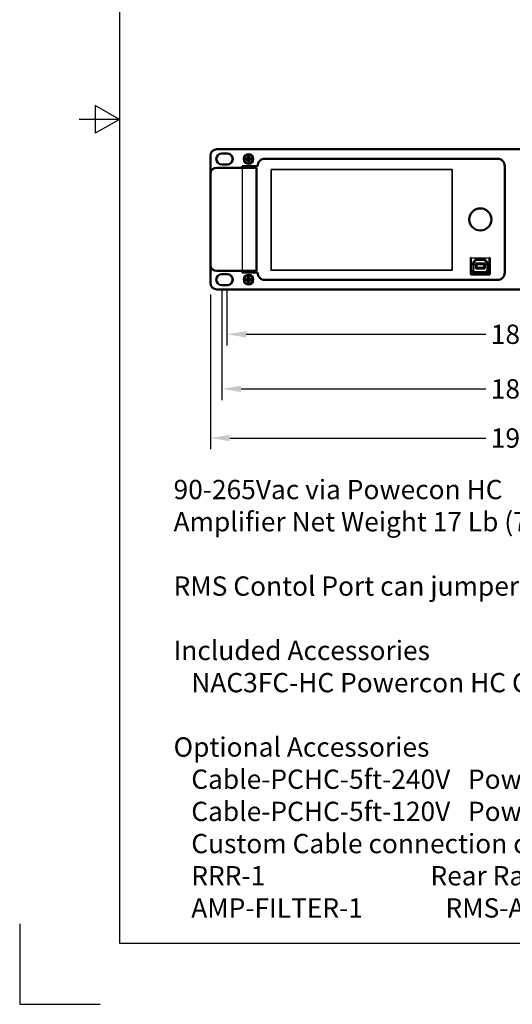
# Model space of a CAD drawing. Units: inches. Extents: x 0 to 17, y 0 to 11.
# Drawn here: x 0 to 3.1, y 0 to 6.1 of the extents above; entities that cross this region are included whole.
import ezdxf

# ---------------------------------------------------------------- set-up
doc = ezdxf.new("R2010")
doc.units = ezdxf.units.IN
doc.header["$LTSCALE"] = 0.75
doc.header["$MEASUREMENT"] = 0
for name, color, linetype, lineweight in [('Annotations', 7, 'Continuous', 25), ('FD_Dimensions', 7, 'Continuous', 25), ('Sketch1', 7, 'Continuous', 35), ('Visible', 7, 'Continuous', 50), ('Visible Narrow', 7, 'Continuous', 25)]:
    doc.layers.add(name, color=color, linetype=linetype, lineweight=lineweight)
doc.layers.add('Border', color=7, linetype='Continuous')
doc.styles.get("Standard").update_dxf_attribs({"font": 'arial.ttf'})
doc.dimstyles.new('Dim-Standard', dxfattribs={"dimtxt": 0.12, "dimasz": 0.12, "dimexe": 0.07, "dimexo": 0.07, "dimgap": 0.05, "dimtad": 0, "dimtih": 1, "dimtoh": 1, "dimzin": 0, "dimdsep": 46, "dimtxsty": 'Standard', "dimcen": 0, "dimadec": 1, "dimazin": 0, "dimtp": 0.01, "dimtm": 0.01, "dimtfac": 1, "dimtofl": 0, "dimtmove": 0, "dimatfit": 3, "dimfxl": 1, "dimtolj": 1, "dimtzin": 0, "dimarcsym": 1})

# ---------------------------------------------------------------- blocks, each defined once
blk = doc.blocks.new('ANSI_B_SHEET')
at = {"layer": 'Border'}
for p, q in [((0.62, 10.62), (0.62, 0.38)), ((0.47, 5.586603), (0.47, 5.413397)), ((0.62, 5.5), (0.47, 5.586603)), ((0.62, 5.5), (0.37, 5.5)), ((0.62, 5.5), (0.47, 5.413397)), ((0, 0.5), (0, 0)), ((0.62, 0.38), (16.38, 0.38)), ((0, 0), (0.5, 0))]:
    blk.add_line(p, q, dxfattribs=at)
blk = doc.blocks.new('*D3')
at = {"layer": 'Defpoints', "color": 0, "transparency": 16777216}
for p in [(1.185609, 4.482142), (5.938364, 4.482142), (5.938364, 3.519548)]:
    blk.add_point(p, dxfattribs=at)
at = {"layer": 'FD_Dimensions', "color": 0, "lineweight": -2, "transparency": 16777216}
for p, q in [((1.185609, 4.412142), (1.185609, 3.449548)), ((5.938364, 4.412142), (5.938364, 3.449548)), ((1.305609, 3.519548), (2.897539, 3.519548)), ((5.818364, 3.519548), (4.226434, 3.519548))]:
    blk.add_line(p, q, dxfattribs=at)
at = {"layer": 'FD_Dimensions', "color": 0, "transparency": 16777216}
for points in [[(1.305609, 3.539548), (1.305609, 3.499548), (1.185609, 3.519548)], [(5.818364, 3.539548), (5.818364, 3.499548), (5.938364, 3.519548)]]:
    blk.add_solid(points, dxfattribs=at)
at = {"layer": 'FD_Dimensions', "color": 0, "transparency": 16777216, "insert": (3.561986, 3.519548), "char_height": 0.12, "attachment_point": 5}
blk.add_mtext('\\A1;19.01 [482.9mm]', dxfattribs=at)
blk = doc.blocks.new('*D4')
at = {"layer": 'Defpoints', "color": 0, "transparency": 16777216}
for p in [(1.288242, 4.50383), (5.835731, 4.50383), (5.835731, 4.164419)]:
    blk.add_point(p, dxfattribs=at)
at = {"layer": 'FD_Dimensions', "color": 0, "lineweight": -2, "transparency": 16777216}
for p, q in [((1.288242, 4.43383), (1.288242, 4.094419)), ((5.835731, 4.43383), (5.835731, 4.094419)), ((1.408242, 4.164419), (2.897539, 4.164419)), ((5.715731, 4.164419), (4.226434, 4.164419))]:
    blk.add_line(p, q, dxfattribs=at)
at = {"layer": 'FD_Dimensions', "color": 0, "transparency": 16777216}
for points in [[(1.408242, 4.184419), (1.408242, 4.144419), (1.288242, 4.164419)], [(5.715731, 4.184419), (5.715731, 4.144419), (5.835731, 4.164419)]]:
    blk.add_solid(points, dxfattribs=at)
at = {"layer": 'FD_Dimensions', "color": 0, "transparency": 16777216, "insert": (3.561986, 4.164419), "char_height": 0.12, "attachment_point": 5}
blk.add_mtext('\\A1;18.19 [462.0mm]', dxfattribs=at)
blk = doc.blocks.new('*D5')
at = {"layer": 'Defpoints', "color": 0, "transparency": 16777216}
for p in [(1.256353, 4.50383), (5.86762, 4.50383), (5.86762, 3.825008)]:
    blk.add_point(p, dxfattribs=at)
at = {"layer": 'FD_Dimensions', "color": 0, "lineweight": -2, "transparency": 16777216}
for p, q in [((1.256353, 4.43383), (1.256353, 3.755008)), ((5.86762, 4.43383), (5.86762, 3.755008)), ((1.376353, 3.825008), (2.897539, 3.825008)), ((5.74762, 3.825008), (4.226434, 3.825008))]:
    blk.add_line(p, q, dxfattribs=at)
at = {"layer": 'FD_Dimensions', "color": 0, "transparency": 16777216}
for points in [[(1.376353, 3.845008), (1.376353, 3.805008), (1.256353, 3.825008)], [(5.74762, 3.845008), (5.74762, 3.805008), (5.86762, 3.825008)]]:
    blk.add_solid(points, dxfattribs=at)
at = {"layer": 'FD_Dimensions', "color": 0, "transparency": 16777216, "insert": (3.561986, 3.825008), "char_height": 0.12, "attachment_point": 5}
blk.add_mtext('\\A1;18.45 [468.5mm]', dxfattribs=at)

msp = doc.modelspace()

# ---------------------------------------------------------------- linework, layer by layer
at = {"layer": 'Sketch1'}
msp.add_lwpolyline([(1.5625, 5.1875), (2.6875, 5.1875), (2.6875, 4.5625), (1.5625, 4.5625)], close=True, dxfattribs=at)
at = {"layer": 'Visible', "extrusion": (0, 1, 0)}
for p, q in [((1.1856, 5.1603), (1.1856, 5.2754)), ((1.225, 5.3148), (5.899, 5.3148)), ((1.2564, 5.2882), (1.2908, 5.2882)), ((1.4182, 5.2646), (1.4161, 5.2595)), ((1.4182, 5.2718), (1.4182, 5.2646)), ((1.4182, 5.2716), (1.4182, 5.2718)), ((1.4188, 5.2645), (1.4182, 5.2646)), ((1.4248, 5.2645), (1.4255, 5.2646)), ((1.4254, 5.2716), (1.4255, 5.2718)), ((1.4255, 5.2646), (1.4255, 5.2718)), ((1.4276, 5.2595), (1.4255, 5.2646)), ((1.2908, 5.2193), (1.2564, 5.2193)), ((1.3825, 5.1996), (1.3825, 5.2095)), ((1.3825, 5.2095), (1.4783, 5.2095)), ((1.411, 5.2574), (1.4038, 5.2574)), ((1.404, 5.2574), (1.4038, 5.2574)), ((1.4038, 5.2501), (1.411, 5.2501)), ((1.404, 5.2501), (1.4038, 5.2501)), ((1.4161, 5.2595), (1.411, 5.2574)), ((1.4111, 5.2568), (1.411, 5.2574)), ((1.4111, 5.2508), (1.411, 5.2501)), ((1.411, 5.2501), (1.4161, 5.248)), ((1.4169, 5.2587), (1.4161, 5.2595)), ((1.4169, 5.2488), (1.4161, 5.248)), ((1.4161, 5.248), (1.4182, 5.2429)), ((1.4188, 5.2431), (1.4182, 5.2429)), ((1.4182, 5.2429), (1.4182, 5.2358)), ((1.4182, 5.2359), (1.4182, 5.2358)), ((1.4248, 5.2431), (1.4255, 5.2429)), ((1.4254, 5.2359), (1.4255, 5.2358)), ((1.4255, 5.2429), (1.4276, 5.248)), ((1.4255, 5.2358), (1.4255, 5.2429)), ((1.4268, 5.2587), (1.4276, 5.2595)), ((1.4268, 5.2488), (1.4276, 5.248)), ((1.4327, 5.2574), (1.4276, 5.2595)), ((1.4276, 5.248), (1.4327, 5.2501)), ((1.4325, 5.2568), (1.4327, 5.2574)), ((1.4325, 5.2508), (1.4327, 5.2501)), ((1.4398, 5.2574), (1.4327, 5.2574)), ((1.4327, 5.2501), (1.4398, 5.2501)), ((1.4396, 5.2574), (1.4398, 5.2574)), ((1.4396, 5.2501), (1.4398, 5.2501)), ((1.4479, 5.2095), (1.4479, 5.1996)), ((1.4783, 5.2095), (1.4783, 5.2095)), ((1.5246, 5.2558), (2.9684, 5.2558)), ((3.0147, 5.2095), (3.0147, 4.5481)), ((1.1856, 5.1603), (1.1856, 4.5973)), ((1.3837, 5.1996), (1.225, 5.1996)), ((1.3837, 5.1996), (1.4723, 5.1996)), ((1.4723, 5.1996), (1.4723, 4.558)), ((1.1856, 4.4821), (1.1856, 4.5973)), ((2.8033, 4.6368), (2.8033, 4.5384)), ((2.8033, 4.6368), (2.8062, 4.6368)), ((2.8033, 4.6368), (2.8033, 4.6368)), ((2.8062, 4.6369), (2.8063, 4.6369)), ((2.8062, 4.6368), (2.8062, 4.6369)), ((2.8062, 4.6369), (2.8062, 4.6369)), ((2.8063, 4.6368), (2.8063, 4.6398)), ((2.8181, 4.5939), (2.8181, 4.5939)), ((2.8181, 4.5939), (2.8182, 4.5939)), ((2.8182, 4.6098), (2.8209, 4.6088)), ((2.8182, 4.5939), (2.8182, 4.6097)), ((2.8182, 4.599), (2.8209, 4.599)), ((2.8182, 4.5939), (2.8211, 4.5939)), ((2.8184, 4.6104), (2.8346, 4.6295)), ((2.8209, 4.6088), (2.8364, 4.627)), ((2.8209, 4.599), (2.8209, 4.6088)), ((2.8231, 4.5928), (2.8211, 4.5939)), ((2.8349, 4.6044), (2.8349, 4.6044)), ((2.89, 4.6044), (2.8349, 4.6044)), ((2.8391, 4.6002), (2.8349, 4.6044)), ((2.8349, 4.6044), (2.8349, 4.5731)), ((2.8351, 4.6298), (2.8364, 4.627)), ((2.8353, 4.6298), (2.8895, 4.6298)), ((2.8364, 4.627), (2.8885, 4.627)), ((2.8391, 4.5773), (2.8391, 4.6002)), ((2.8391, 4.6002), (2.8858, 4.6002)), ((2.89, 4.6044), (2.8858, 4.6002)), ((2.8858, 4.6002), (2.8858, 4.5773)), ((2.8898, 4.6298), (2.8885, 4.627)), ((2.8885, 4.627), (2.904, 4.6088)), ((2.89, 4.6044), (2.89, 4.6044)), ((2.89, 4.5731), (2.89, 4.6044)), ((2.8903, 4.6295), (2.9065, 4.6104)), ((2.9038, 4.5939), (2.9018, 4.5928)), ((2.9067, 4.5939), (2.9038, 4.5939)), ((2.9067, 4.6098), (2.904, 4.6088)), ((2.904, 4.6088), (2.904, 4.599)), ((2.904, 4.599), (2.9067, 4.599)), ((2.9067, 4.6097), (2.9067, 4.5939)), ((2.9067, 4.5939), (2.9068, 4.5939)), ((2.9068, 4.5939), (2.9068, 4.5939)), ((2.9185, 4.6398), (2.9185, 4.6368)), ((2.9185, 4.6369), (2.9186, 4.6369)), ((2.9186, 4.6368), (2.9186, 4.6369)), ((2.9186, 4.6369), (2.9186, 4.6369)), ((2.9216, 4.6368), (2.9186, 4.6368)), ((2.9216, 4.6368), (2.9216, 4.5384)), ((2.9216, 4.6368), (2.9216, 4.6368)), ((1.225, 4.558), (1.3837, 4.558)), ((1.2564, 4.5383), (1.2908, 4.5383)), ((1.3825, 4.5481), (1.3825, 4.558)), ((1.4783, 4.5481), (1.3825, 4.5481)), ((1.4723, 4.558), (1.3837, 4.558)), ((1.4479, 4.558), (1.4479, 4.5481)), ((1.4783, 4.5481), (1.4783, 4.5481)), ((2.8033, 4.5353), (2.8033, 4.5384)), ((2.8062, 4.5353), (2.8033, 4.5353)), ((2.8062, 4.5383), (2.8062, 4.5384)), ((2.8062, 4.5353), (2.8062, 4.5383)), ((2.8062, 4.5383), (2.8063, 4.5383)), ((2.8063, 4.5353), (2.8063, 4.5384)), ((2.8063, 4.5353), (2.9185, 4.5353)), ((2.8182, 4.5634), (2.8181, 4.5634)), ((2.8181, 4.5634), (2.8181, 4.5634)), ((2.8182, 4.5481), (2.8182, 4.5634)), ((2.8182, 4.5634), (2.8182, 4.5634)), ((2.8209, 4.5596), (2.8182, 4.5596)), ((2.8182, 4.5478), (2.8209, 4.5505)), ((2.8184, 4.5475), (2.9065, 4.5475)), ((2.9058, 4.5471), (2.8191, 4.5471)), ((2.8209, 4.5505), (2.8209, 4.5596)), ((2.8209, 4.5596), (2.8209, 4.5596)), ((2.904, 4.5505), (2.8209, 4.5505)), ((2.8211, 4.5634), (2.823, 4.5645)), ((2.8349, 4.5731), (2.8391, 4.5773)), ((2.8349, 4.5731), (2.89, 4.5731)), ((2.8858, 4.5773), (2.8391, 4.5773)), ((2.89, 4.5731), (2.8858, 4.5773)), ((2.9018, 4.5645), (2.9038, 4.5634)), ((2.9067, 4.5596), (2.904, 4.5596)), ((2.904, 4.5596), (2.904, 4.5505)), ((2.904, 4.5596), (2.904, 4.5596)), ((2.904, 4.5505), (2.9067, 4.5478)), ((2.9068, 4.5634), (2.9067, 4.5634)), ((2.9067, 4.5634), (2.9067, 4.5634)), ((2.9067, 4.5634), (2.9067, 4.5481)), ((2.9068, 4.5634), (2.9068, 4.5634)), ((2.9185, 4.5384), (2.9185, 4.5353)), ((2.9185, 4.5383), (2.9186, 4.5383)), ((2.9186, 4.5383), (2.9186, 4.5384)), ((2.9186, 4.5383), (2.9186, 4.5353)), ((2.9216, 4.5353), (2.9186, 4.5353)), ((2.9216, 4.5353), (2.9216, 4.5384)), ((1.2908, 4.4694), (1.2564, 4.4694)), ((1.411, 4.5075), (1.4038, 4.5075)), ((1.404, 4.5074), (1.4038, 4.5075)), ((1.4038, 4.5002), (1.411, 4.5002)), ((1.404, 4.5002), (1.4038, 4.5002)), ((1.4161, 4.5096), (1.411, 4.5075)), ((1.4111, 4.5068), (1.411, 4.5075)), ((1.4111, 4.5008), (1.411, 4.5002)), ((1.411, 4.5002), (1.4161, 4.4981)), ((1.4182, 4.5147), (1.4161, 4.5096)), ((1.4169, 4.5088), (1.4161, 4.5096)), ((1.4169, 4.4989), (1.4161, 4.4981)), ((1.4161, 4.4981), (1.4182, 4.493)), ((1.4182, 4.5218), (1.4182, 4.5147)), ((1.4182, 4.5216), (1.4182, 4.5218)), ((1.4188, 4.5145), (1.4182, 4.5147)), ((1.4188, 4.4931), (1.4182, 4.493)), ((1.4182, 4.493), (1.4182, 4.4858)), ((1.4182, 4.486), (1.4182, 4.4858)), ((1.4248, 4.5145), (1.4255, 4.5147)), ((1.4248, 4.4931), (1.4255, 4.493)), ((1.4254, 4.5216), (1.4255, 4.5218)), ((1.4254, 4.486), (1.4255, 4.4858)), ((1.4255, 4.5147), (1.4255, 4.5218)), ((1.4276, 4.5096), (1.4255, 4.5147)), ((1.4255, 4.493), (1.4276, 4.4981)), ((1.4255, 4.4858), (1.4255, 4.493)), ((1.4268, 4.5088), (1.4276, 4.5096)), ((1.4268, 4.4989), (1.4276, 4.4981)), ((1.4327, 4.5075), (1.4276, 4.5096)), ((1.4276, 4.4981), (1.4327, 4.5002)), ((1.4325, 4.5068), (1.4327, 4.5075)), ((1.4325, 4.5008), (1.4327, 4.5002)), ((1.4398, 4.5075), (1.4327, 4.5075)), ((1.4327, 4.5002), (1.4398, 4.5002)), ((1.4396, 4.5074), (1.4398, 4.5075)), ((1.4396, 4.5002), (1.4398, 4.5002)), ((2.9684, 4.5018), (1.5246, 4.5018)), ((5.899, 4.4428), (1.225, 4.4428))]:
    msp.add_line(p, q, dxfattribs=at)
at = {"layer": 'Visible'}
for centre in [(1.4218, 5.2538), (1.4218, 4.5038)]:
    msp.add_circle(centre, 0.0295, dxfattribs=at)
at = {"layer": 'Visible', "extrusion": (1e-16, 0, -1)}
for centre, radius in [((-1.4218, 5.2538), 0.0276), ((-1.4218, 5.2538), 0.00266), ((-2.8626, 4.8778), 0.0687), ((-1.4218, 4.5038), 0.0276), ((-1.4218, 4.5038), 0.00266)]:
    msp.add_circle(centre, radius, dxfattribs=at)
for centre, radius, start, end in [((-1.225, 5.2754), 0.0394, 0, 90), ((-1.2564, 5.2538), 0.0344, 270, 90), ((-1.2882, 5.2538), 0.0344, 90, 270), ((-1.2908, 5.2538), 0.0344, 90, 270), ((-1.4218, 5.2538), 0.0182, 78.54128, 101.45872), ((-1.4218, 5.2538), 0.0182, 348.54128, 11.45872), ((-1.4218, 5.2538), 0.0182, 258.54128, 281.45872), ((-1.4218, 5.2538), 0.0182, 168.54128, 191.45872), ((-1.5246, 5.2095), 0.0463, 0, 90), ((-2.9684, 5.2095), 0.0463, 90, 180), ((-1.2564, 4.5038), 0.0344, 270, 90), ((-1.2882, 4.5038), 0.0344, 90, 270), ((-1.2908, 4.5038), 0.0344, 90, 270), ((-1.5246, 4.5481), 0.0463, 270, 0), ((-2.9684, 4.5481), 0.0463, 180, 270), ((-1.225, 4.4821), 0.0394, 270, 0), ((-1.4218, 4.5038), 0.0182, 348.54128, 11.45872), ((-1.4218, 4.5038), 0.0182, 78.54128, 101.45872), ((-1.4218, 4.5038), 0.0182, 258.54128, 281.45872), ((-1.4218, 4.5038), 0.0182, 168.54128, 191.45872)]:
    msp.add_arc(centre, radius, start, end, dxfattribs=at)
at = {"layer": 'Visible'}
for centre, radius, start, end in [((1.4218, 5.2538), 0.0184, 78.46304, 101.53696), ((1.4218, 5.2538), 0.0184, 168.46304, 191.53696), ((1.4218, 5.2538), 0.0184, 258.46304, 281.53696), ((1.4218, 5.2538), 0.0184, 348.46304, 11.53696), ((1.225, 5.1603), 0.0394, 90, 180), ((1.225, 4.5973), 0.0394, 180, 270), ((1.4218, 4.5038), 0.0184, 168.46304, 191.53696), ((1.4218, 4.5038), 0.0184, 78.46304, 101.53696), ((1.4218, 4.5038), 0.0184, 258.46304, 281.53696), ((1.4218, 4.5038), 0.0184, 348.46304, 11.53696)]:
    msp.add_arc(centre, radius, start, end, dxfattribs=at)
at = {"layer": 'Visible', "extrusion": (5e-17, -5e-17, -1)}
for centre, major_axis, start_param, end_param in [((2.8063, 4.6368), (0.00216, 0.00216), 3.926991, 5.497787), ((2.8191, 4.6097), (0.000696, 0.000696), 3.926991, 4.631406), ((2.8353, 4.6288), (0.000696, 0.000696), 4.631406, 5.497787), ((2.8191, 4.5481), (0.000696, 0.000696), 2.356194, 3.926991)]:
    msp.add_ellipse(centre, major_axis=major_axis, ratio=1, start_param=start_param, end_param=end_param, dxfattribs=at)
at = {"layer": 'Visible', "extrusion": (5e-17, 5e-17, -1)}
for centre, start_param, end_param in [((2.8895, 4.6288), 0.785398, 1.65178), ((2.9058, 4.6097), 1.65178, 2.356194), ((2.9058, 4.5481), 2.356194, 3.926991)]:
    msp.add_ellipse(centre, major_axis=(-0.000696, 0.000696), ratio=1, start_param=start_param, end_param=end_param, dxfattribs=at)
at = {"layer": 'Visible'}
msp.add_ellipse((2.9185, 4.6368), major_axis=(-0.00216, 0.00216), ratio=1, start_param=3.926991, end_param=5.497787, dxfattribs=at)
for points, weights in [([(1.4169, 5.2587), (1.4177, 5.2609), (1.4188, 5.2645)], [2.74207713396, 2.54597589719, 2.06647841542]), ([(1.4188, 5.2645), (1.4186, 5.2672), (1.4182, 5.2716)], [2.35888800765, 1.95849172755, 1.52698298239]), ([(1.4254, 5.2716), (1.4251, 5.2672), (1.4248, 5.2645)], [1.52698298239, 1.95849172755, 2.35888800765]), ([(1.4248, 5.2645), (1.426, 5.2609), (1.4268, 5.2587)], [2.06647841542, 2.54597589719, 2.74207713396]), ([(1.404, 5.2574), (1.4084, 5.257), (1.4111, 5.2568)], [1.52698298239, 1.95849172755, 2.35888800764]), ([(1.4111, 5.2508), (1.4084, 5.2505), (1.404, 5.2501)], [2.35888800765, 1.95849172755, 1.52698298239]), ([(1.4111, 5.2568), (1.4147, 5.2579), (1.4169, 5.2587)], [2.06647841542, 2.54597589719, 2.74207713396]), ([(1.4169, 5.2488), (1.4147, 5.2496), (1.4111, 5.2508)], [2.74207713396, 2.54597589719, 2.06647841542]), ([(1.4188, 5.2431), (1.4177, 5.2466), (1.4169, 5.2488)], [2.06647841542, 2.54597589719, 2.74207713396]), ([(1.4182, 5.2359), (1.4186, 5.2404), (1.4188, 5.2431)], [1.52698298239, 1.95849172755, 2.35888800764]), ([(1.4268, 5.2488), (1.426, 5.2466), (1.4248, 5.2431)], [2.74207713396, 2.54597589719, 2.06647841542]), ([(1.4248, 5.2431), (1.4251, 5.2404), (1.4254, 5.2359)], [2.35888800765, 1.95849172755, 1.52698298239]), ([(1.4268, 5.2587), (1.429, 5.2579), (1.4325, 5.2568)], [2.74207713396, 2.54597589719, 2.06647841542]), ([(1.4325, 5.2508), (1.429, 5.2496), (1.4268, 5.2488)], [2.06647841542, 2.54597589719, 2.74207713396]), ([(1.4325, 5.2568), (1.4352, 5.257), (1.4396, 5.2574)], [2.35888800764, 1.95849172755, 1.52698298239]), ([(1.4396, 5.2501), (1.4352, 5.2505), (1.4325, 5.2508)], [1.52698298239, 1.95849172755, 2.35888800764]), ([(1.404, 4.5074), (1.4084, 4.5071), (1.4111, 4.5068)], [1.52698298239, 1.95849172755, 2.35888800764]), ([(1.4111, 4.5008), (1.4084, 4.5006), (1.404, 4.5002)], [2.35888800765, 1.95849172755, 1.52698298239]), ([(1.4111, 4.5068), (1.4147, 4.508), (1.4169, 4.5088)], [2.06647841542, 2.54597589719, 2.74207713396]), ([(1.4169, 4.4989), (1.4147, 4.4997), (1.4111, 4.5008)], [2.74207713396, 2.54597589719, 2.06647841542]), ([(1.4169, 4.5088), (1.4177, 4.511), (1.4188, 4.5145)], [2.74207713396, 2.54597589719, 2.06647841542]), ([(1.4188, 4.4931), (1.4177, 4.4967), (1.4169, 4.4989)], [2.06647841542, 2.54597589719, 2.74207713396]), ([(1.4188, 4.5145), (1.4186, 4.5172), (1.4182, 4.5216)], [2.35888800765, 1.95849172755, 1.52698298239]), ([(1.4182, 4.486), (1.4186, 4.4904), (1.4188, 4.4931)], [1.52698298239, 1.95849172755, 2.35888800764]), ([(1.4254, 4.5216), (1.4251, 4.5172), (1.4248, 4.5145)], [1.52698298239, 1.95849172755, 2.35888800765]), ([(1.4248, 4.5145), (1.426, 4.511), (1.4268, 4.5088)], [2.06647841542, 2.54597589719, 2.74207713396]), ([(1.4268, 4.4989), (1.426, 4.4967), (1.4248, 4.4931)], [2.74207713396, 2.54597589719, 2.06647841542]), ([(1.4248, 4.4931), (1.4251, 4.4904), (1.4254, 4.486)], [2.35888800765, 1.95849172755, 1.52698298239]), ([(1.4268, 4.5088), (1.429, 4.508), (1.4325, 4.5068)], [2.74207713396, 2.54597589719, 2.06647841542]), ([(1.4325, 4.5008), (1.429, 4.4997), (1.4268, 4.4989)], [2.06647841542, 2.54597589719, 2.74207713396]), ([(1.4325, 4.5068), (1.4352, 4.5071), (1.4396, 4.5074)], [2.35888800764, 1.95849172755, 1.52698298239]), ([(1.4396, 4.5002), (1.4352, 4.5006), (1.4325, 4.5008)], [1.52698298239, 1.95849172755, 2.35888800764])]:
    msp.add_rational_spline(points, weights, degree=2, dxfattribs=at)
at = {"layer": 'Visible Narrow', "extrusion": (0, 1, 0)}
for p, q in [((1.3837, 4.558), (1.3837, 5.1996)), ((2.8063, 4.6398), (2.8063, 4.6398)), ((2.8063, 4.6398), (2.9185, 4.6398)), ((2.8063, 4.6368), (2.8063, 4.5384)), ((2.9185, 4.6368), (2.8063, 4.6368)), ((2.8181, 4.5634), (2.8181, 4.5939)), ((2.8211, 4.5939), (2.8211, 4.5634)), ((2.9038, 4.5939), (2.9038, 4.5634)), ((2.9068, 4.5939), (2.9068, 4.5634)), ((2.9185, 4.6398), (2.9185, 4.6398)), ((2.9185, 4.5384), (2.9185, 4.6368)), ((2.8063, 4.5384), (2.9185, 4.5384)), ((2.8191, 4.5471), (2.8191, 4.5471)), ((2.9058, 4.5471), (2.9058, 4.5471))]:
    msp.add_line(p, q, dxfattribs=at)

# ---------------------------------------------------------------- block references
at = {"layer": 'Border'}
msp.add_blockref('ANSI_B_SHEET', (0, 0), dxfattribs=at)

# ---------------------------------------------------------------- texts
at = {"layer": 'Annotations', "insert": (0.9563, 3.2595), "char_height": 0.12, "attachment_point": 1}
msp.add_mtext_dynamic_manual_height_columns('90-265Vac via Powecon HC\\PAmplifier Net Weight 17 Lb (7.8 kg)\\P\\PRMS Contol Port can jumper through up to 3 amplifiers\\P\\PIncluded Accessories\\P   NAC3FC-HC Powercon HC Cable End Connector\\P\\POptional Accessories\\P   Cable-PCHC-5ft-240V   Power Cable Powercon HC to L6-20\\P   Cable-PCHC-5ft-120V   Power Cable Powercon HC to 5020P\\P   Custom Cable connection can be ordered on request\\P   RRR-1                            Rear Rack Rail Support Kit\\P   AMP-FILTER-1              RMS-Amplfiication Washable Replacement Filter', width=7.290375, gutter_width=0.6, heights=[0], dxfattribs=at)

# ---------------------------------------------------------------- dimensions: what is measured, and where the dimension line sits
at = {"layer": 'FD_Dimensions'}
dim = msp.add_linear_dim(base=(5.9384, 3.5195), p1=(1.1856, 4.4821), p2=(5.9384, 4.4821), angle=180, dimstyle='Dim-Standard', override={"dimlfac": 4, "dimclrd": 0, "dimclre": 0}, dxfattribs=at)
dim.commit()
dim.dimension.update_dxf_attribs({"geometry": '*D3', "text_midpoint": (3.562, 3.5195)})
for p1, p2, distance, picture, middle in [((1.25635, 4.50383), (5.86762, 4.50383), -0.67882, '*D5', (3.56199, 3.82501)), ((1.2882, 4.5038), (5.8357, 4.5038), -0.3394, '*D4', (3.562, 4.1644))]:
    dim = msp.add_aligned_dim(p1=p1, p2=p2, distance=distance, dimstyle='Dim-Standard', override={"dimlfac": 4, "dimclrd": 0, "dimclre": 0}, dxfattribs=at)
    dim.commit()
    dim.dimension.update_dxf_attribs({"geometry": picture, "text_midpoint": middle})

doc.saveas('drawing.dxf')
